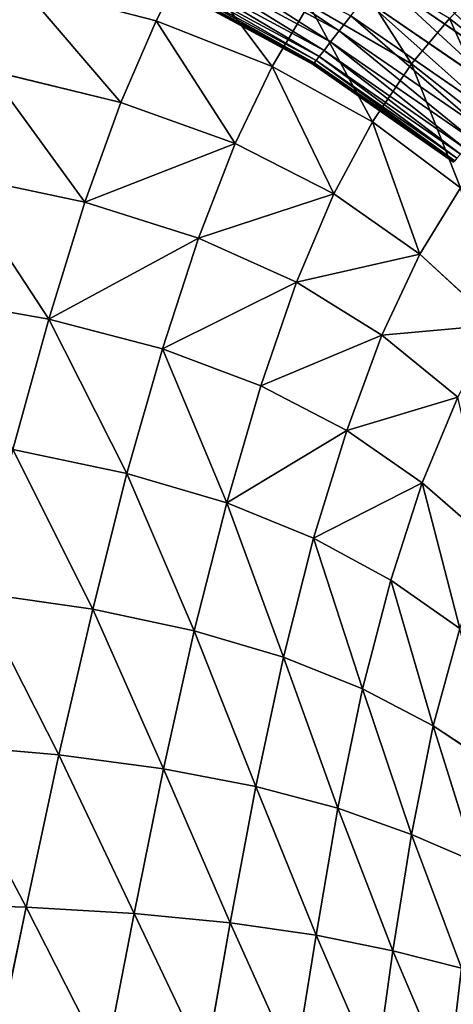
# Model space of a CAD drawing. Extents: x -52 to 60, y -30 to 45.
# Drawn here: x 34 to 42, y 14 to 34 of the extents above; entities that cross this region are included whole.
import ezdxf

# ---------------------------------------------------------------- set-up
doc = ezdxf.new("R2010")
doc.units = 0
doc.layers.get('0').update_dxf_attribs({"color": 13, "linetype": 'CONTINUOUS'})
doc.layers.add('CUBE_4', color=178, linetype='CONTINUOUS')
doc.layers.add('CUBE_9', color=178, linetype='CONTINUOUS')

# ---------------------------------------------------------------- blocks, each defined once
blk = doc.blocks.new('GROUP_5')
at = {"layer": 'CUBE_4'}
for p, q in [((88.81, 64.76, 0.19), (92.08, 63, 0.18)), ((88.37, 63.2, 26.31), (89.05, 64.51, 25.91)), ((88.65, 64.53, 0.09), (91.9, 62.78, 0.09)), ((88.44, 64.23, 0.01), (91.67, 62.48, 0.01)), ((88.53, 64.35, 0.03), (91.77, 62.6, 0.03)), ((88.33, 64.06, 0.14), (91.55, 62.32, 0.14)), ((91.55, 62.32, 0.09), (88.33, 64.06, 0.09)), ((88.33, 64.06, 0.18), (91.55, 62.32, 0.18)), ((88.33, 64.06, 0.21), (91.55, 62.32, 0.21)), ((91.55, 62.33, 0.05), (88.34, 64.07, 0.05)), ((91.57, 62.35, 0.02), (88.35, 64.09, 0.02)), ((91.61, 62.4), (88.39, 64.14)), ((95.87, 62, 0.77), (92.91, 64.03, 0.77)), ((85.64, 63.91, 26.31), (88.37, 63.2, 26.31)), ((95.52, 61.63, 0.51), (92.59, 63.65, 0.51)), ((90.72, 62.28, 26.31), (91.46, 63.53, 25.91)), ((91.46, 63.53, 25.91), (92.75, 61.16, 26.31)), ((91.46, 63.53, 25.91), (93.54, 62.33, 25.91)), ((87.66, 61.55, 26.64), (88.37, 63.2, 26.31)), ((88.37, 63.2, 26.31), (89.97, 60.72, 26.64)), ((88.37, 63.2, 26.31), (90.72, 62.28, 26.31)), ((92.31, 63.3, 0.32), (92.08, 63, 0.18)), ((95.22, 61.29, 0.32), (92.31, 63.3, 0.32)), ((93.54, 62.33, 25.91), (94.31, 63.25, 25.44)), ((94.31, 63.25, 25.44), (96.21, 61.75, 25.44)), ((92.08, 63, 0.18), (91.9, 62.78, 0.09)), ((92.08, 63, 0.18), (94.97, 61.01, 0.18)), ((91.77, 62.6, 0.03), (91.67, 62.48, 0.01)), ((91.9, 62.78, 0.09), (91.77, 62.6, 0.03)), ((91.77, 62.6, 0.03), (94.63, 60.62, 0.03)), ((91.9, 62.78, 0.09), (94.78, 60.79, 0.09)), ((91.61, 62.4), (91.57, 62.35, 0.02)), ((91.67, 62.48, 0.01), (91.61, 62.4)), ((94.46, 60.42), (91.61, 62.4)), ((91.67, 62.48, 0.01), (94.53, 60.5, 0.01)), ((84.98, 62.2, 26.64), (87.66, 61.55, 26.64)), ((89.97, 60.72, 26.64), (90.72, 62.28, 26.31)), ((90.72, 62.28, 26.31), (91.97, 59.7, 26.64)), ((90.72, 62.28, 26.31), (92.75, 61.16, 26.31)), ((91.57, 62.35, 0.02), (91.55, 62.33, 0.05)), ((91.55, 62.33, 0.05), (91.55, 62.32, 0.09)), ((94.4, 60.35, 0.05), (91.55, 62.33, 0.05)), ((91.55, 62.32, 0.13), (91.55, 62.32, 0.14)), ((91.55, 62.32, 0.14), (91.55, 62.32, 0.16)), ((91.55, 62.32, 0.16), (91.55, 62.32, 0.18)), ((91.55, 62.32, 0.18), (91.55, 62.32, 0.19)), ((91.55, 62.32, 0.19), (91.55, 62.32, 0.21)), ((91.55, 62.32, 0.21), (91.55, 62.32, 0.22)), ((91.55, 62.32, 0.22), (91.55, 62.32, 0.25)), ((91.55, 62.32, 0.14), (94.39, 60.34, 0.14)), ((91.55, 62.32, 0.09), (91.55, 62.32, 0.13)), ((94.39, 60.34, 0.09), (91.55, 62.32, 0.09)), ((91.55, 62.32, 0.18), (94.39, 60.34, 0.18)), ((91.55, 62.32, 0.21), (94.39, 60.34, 0.21)), ((94.42, 60.37, 0.02), (91.57, 62.35, 0.02)), ((92.75, 61.16, 26.31), (93.54, 62.33, 25.91)), ((93.54, 62.33, 25.91), (94.53, 59.82, 26.31)), ((93.54, 62.33, 25.91), (95.37, 60.89, 25.91)), ((87.66, 61.55, 26.64), (86.93, 59.53, 26.89)), ((87.66, 61.55, 26.64), (89.97, 60.72, 26.64)), ((91.97, 59.7, 26.64), (92.75, 61.16, 26.31)), ((92.75, 61.16, 26.31), (93.71, 58.48, 26.64)), ((92.75, 61.16, 26.31), (94.53, 59.82, 26.31)), ((86.93, 59.53, 26.89), (89.97, 60.72, 26.64)), ((89.23, 58.8, 26.89), (89.97, 60.72, 26.64)), ((89.97, 60.72, 26.64), (91.97, 59.7, 26.64)), ((86.93, 59.53, 26.89), (84.28, 60.09, 26.89)), ((93.71, 58.48, 26.64), (94.53, 59.82, 26.31)), ((89.23, 58.8, 26.89), (91.97, 59.7, 26.64)), ((91.21, 57.91, 26.89), (91.97, 59.7, 26.64)), ((91.97, 59.7, 26.64), (93.71, 58.48, 26.64)), ((86.93, 59.53, 26.89), (86.2, 57.16, 27.09)), ((89.23, 58.8, 26.89), (86.93, 59.53, 26.89)), ((86.2, 57.16, 27.09), (89.23, 58.8, 26.89)), ((88.5, 56.56, 27.09), (89.23, 58.8, 26.89)), ((91.21, 57.91, 26.89), (89.23, 58.8, 26.89)), ((91.21, 57.91, 26.89), (93.71, 58.48, 26.64)), ((92.94, 56.84, 26.89), (93.71, 58.48, 26.64)), ((93.71, 58.48, 26.64), (95.26, 57.05, 26.64)), ((88.5, 56.56, 27.09), (91.21, 57.91, 26.89)), ((90.49, 55.81, 27.09), (91.21, 57.91, 26.89)), ((92.94, 56.84, 26.89), (91.21, 57.91, 26.89)), ((86.2, 57.16, 27.09), (83.56, 57.63, 27.09)), ((86.2, 57.16, 27.09), (85.47, 54.52, 27.22)), ((88.5, 56.56, 27.09), (86.2, 57.16, 27.09)), ((92.94, 56.84, 26.89), (95.26, 57.05, 26.64)), ((90.49, 55.81, 27.09), (92.94, 56.84, 26.89)), ((92.23, 54.91, 27.09), (92.94, 56.84, 26.89)), ((94.48, 55.58, 26.89), (92.94, 56.84, 26.89)), ((87.78, 54.04, 27.22), (88.5, 56.56, 27.09)), ((90.49, 55.81, 27.09), (88.5, 56.56, 27.09)), ((89.8, 53.44, 27.22), (90.49, 55.81, 27.09)), ((92.23, 54.91, 27.09), (90.49, 55.81, 27.09)), ((92.23, 54.91, 27.09), (94.48, 55.58, 26.89)), ((94.48, 55.58, 26.89), (93.76, 53.85, 27.09)), ((89.8, 53.44, 27.22), (92.23, 54.91, 27.09)), ((91.56, 52.73, 27.22), (92.23, 54.91, 27.09)), ((93.76, 53.85, 27.09), (92.23, 54.91, 27.09)), ((87.78, 54.04, 27.22), (85.47, 54.52, 27.22)), ((87.09, 51.29, 27.31), (87.78, 54.04, 27.22)), ((89.8, 53.44, 27.22), (87.78, 54.04, 27.22)), ((91.56, 52.73, 27.22), (93.76, 53.85, 27.09)), ((93.76, 53.85, 27.09), (93.12, 51.88, 27.22)), ((95.15, 52.63, 27.09), (93.76, 53.85, 27.09)), ((94.52, 50.9, 27.22), (93.76, 53.85, 27.09)), ((89.14, 50.85, 27.31), (89.8, 53.44, 27.22)), ((91.56, 52.73, 27.22), (89.8, 53.44, 27.22)), ((90.95, 50.32, 27.31), (91.56, 52.73, 27.22)), ((93.12, 51.88, 27.22), (91.56, 52.73, 27.22)), ((93.12, 51.88, 27.22), (92.55, 49.68, 27.31)), ((94.52, 50.9, 27.22), (93.12, 51.88, 27.22)), ((87.09, 51.29, 27.31), (84.73, 51.63, 27.31)), ((86.4, 48.34, 27.37), (87.09, 51.29, 27.31)), ((89.14, 50.85, 27.31), (87.09, 51.29, 27.31)), ((88.52, 48.06, 27.37), (89.14, 50.85, 27.31)), ((90.95, 50.32, 27.31), (89.14, 50.85, 27.31)), ((94.52, 50.9, 27.22), (93.98, 48.93, 27.31)), ((90.39, 47.7, 27.37), (90.95, 50.32, 27.31)), ((92.55, 49.68, 27.31), (90.95, 50.32, 27.31)), ((92.55, 49.68, 27.31), (92.05, 47.26, 27.37)), ((93.98, 48.93, 27.31), (92.55, 49.68, 27.31)), ((93.98, 48.93, 27.31), (93.54, 46.73, 27.37)), ((95.2, 48.12, 27.31), (93.98, 48.93, 27.31)), ((84, 48.55, 27.37), (86.4, 48.34, 27.37)), ((85.74, 45.26, 27.4), (86.4, 48.34, 27.37)), ((86.4, 48.34, 27.37), (88.52, 48.06, 27.37)), ((87.93, 45.13, 27.4), (88.52, 48.06, 27.37)), ((88.52, 48.06, 27.37), (90.39, 47.7, 27.37)), ((89.87, 44.94, 27.4), (90.39, 47.7, 27.37)), ((90.39, 47.7, 27.37), (92.05, 47.26, 27.37)), ((92.05, 47.26, 27.37), (91.61, 44.69, 27.4)), ((92.05, 47.26, 27.37), (93.54, 46.73, 27.37)), ((93.54, 46.73, 27.37), (93.16, 44.37, 27.4)), ((93.54, 46.73, 27.37), (94.84, 46.17, 27.36)), ((83.27, 45.33, 27.4), (85.74, 45.26, 27.4)), ((85.08, 42.08, 27.41), (85.74, 45.26, 27.4)), ((85.74, 45.26, 27.4), (87.93, 45.13, 27.4)), ((87.34, 42.11, 27.41), (87.93, 45.13, 27.4)), ((87.93, 45.13, 27.4), (89.87, 44.94, 27.4)), ((89.37, 42.09, 27.41), (89.87, 44.94, 27.4)), ((89.87, 44.94, 27.4), (91.61, 44.69, 27.4)), ((91.61, 44.69, 27.4), (91.18, 42.03, 27.41)), ((91.61, 44.69, 27.4), (93.16, 44.37, 27.4)), ((93.16, 44.37, 27.4), (92.82, 41.9, 27.41)), ((93.16, 44.37, 27.4), (94.55, 44.02, 27.39))]:
    blk.add_line(p, q, dxfattribs=at)
at = {"layer": 'CUBE_9'}
for p, q in [((91.55, 62.32, 0.25), (88.33, 64.06, 0.25)), ((94.39, 60.34, 0.25), (91.55, 62.32, 0.25))]:
    blk.add_line(p, q, dxfattribs=at)
at = {"layer": 'CUBE_4'}
mesh = blk.add_polyface(dxfattribs=at)
corners = [(94.08, 65.28, 2.12), (96.69, 62.79, 1.56), (93.65, 64.86, 1.56), (97.15, 63.19, 2.12)]
mesh.append_faces([[corners[k] for k in face] for face in [(0, 1, 2), (1, 0, 3)]], dxfattribs={"vtx0": -1})
mesh = blk.add_polyface(dxfattribs=at)
corners = [(97.65, 63.58, 2.8), (97.15, 63.19, 2.12), (94.08, 65.28, 2.12)]
mesh.append_faces([[corners[k] for k in face] for face in [(0, 1, 2)]])
mesh = blk.add_polyface(dxfattribs=at)
corners = [(89.01, 65.05, 0.32), (92.08, 63, 0.18), (88.81, 64.76, 0.19), (92.31, 63.3, 0.32)]
mesh.append_faces([[corners[k] for k in face] for face in [(0, 1, 2), (1, 0, 3)]], dxfattribs={"vtx0": -1})
mesh = blk.add_polyface(dxfattribs=at)
corners = [(93.65, 64.86, 1.56), (96.26, 62.39, 1.12), (93.26, 64.44, 1.12), (96.69, 62.79, 1.56)]
mesh.append_faces([[corners[k] for k in face] for face in [(0, 1, 2), (1, 0, 3)]], dxfattribs={"vtx0": -1})
mesh = blk.add_polyface(dxfattribs=at)
corners = [(88.81, 64.76, 0.19), (91.9, 62.78, 0.09), (88.65, 64.53, 0.09), (92.08, 63, 0.18)]
mesh.append_faces([[corners[k] for k in face] for face in [(0, 1, 2), (1, 0, 3)]], dxfattribs={"vtx0": -1})
mesh = blk.add_polyface(dxfattribs=at)
corners = [(84.98, 62.2, 26.64), (82.48, 64.43, 26.31), (81.88, 62.67, 26.64), (85.64, 63.91, 26.31)]
mesh.append_faces([[corners[k] for k in face] for face in [(0, 1, 2), (1, 0, 3)]], dxfattribs={"vtx0": -1})
mesh = blk.add_polyface(dxfattribs=at)
corners = [(89.05, 64.51, 25.91), (85.64, 63.91, 26.31), (88.37, 63.2, 26.31)]
mesh.append_faces([[corners[k] for k in face] for face in [(0, 1, 2)]])
mesh = blk.add_polyface(dxfattribs=at)
corners = [(90.72, 62.28, 26.31), (89.05, 64.51, 25.91), (88.37, 63.2, 26.31), (91.46, 63.53, 25.91)]
mesh.append_faces([[corners[k] for k in face] for face in [(0, 1, 2), (1, 0, 3)]], dxfattribs={"vtx0": -1})
mesh = blk.add_polyface(dxfattribs=at)
corners = [(88.65, 64.53, 0.09), (91.77, 62.6, 0.03), (88.53, 64.35, 0.03), (91.9, 62.78, 0.09)]
mesh.append_faces([[corners[k] for k in face] for face in [(0, 1, 2), (1, 0, 3)]], dxfattribs={"vtx0": -1})
mesh = blk.add_polyface(dxfattribs=at)
corners = [(93.54, 62.33, 25.91), (92.15, 64.52, 25.44), (91.46, 63.53, 25.91), (94.31, 63.25, 25.44)]
mesh.append_faces([[corners[k] for k in face] for face in [(0, 1, 2), (1, 0, 3)]], dxfattribs={"vtx0": -1})
mesh = blk.add_polyface(dxfattribs=at)
corners = [(93.26, 64.44, 1.12), (95.87, 62, 0.77), (92.91, 64.03, 0.77), (96.26, 62.39, 1.12)]
mesh.append_faces([[corners[k] for k in face] for face in [(0, 1, 2), (1, 0, 3)]], dxfattribs={"vtx0": -1})
mesh = blk.add_polyface(dxfattribs=at)
corners = [(88.44, 64.23, 0.01), (91.61, 62.4), (88.39, 64.14), (91.67, 62.48, 0.01)]
mesh.append_faces([[corners[k] for k in face] for face in [(0, 1, 2), (1, 0, 3)]], dxfattribs={"vtx0": -1})
mesh = blk.add_polyface(dxfattribs=at)
corners = [(88.53, 64.35, 0.03), (91.67, 62.48, 0.01), (88.44, 64.23, 0.01), (91.77, 62.6, 0.03)]
mesh.append_faces([[corners[k] for k in face] for face in [(0, 1, 2), (1, 0, 3)]], dxfattribs={"vtx0": -1})
mesh = blk.add_polyface(dxfattribs=at)
corners = [(91.55, 62.32, 0.09), (88.34, 64.07, 0.05), (91.55, 62.33, 0.05), (88.33, 64.06, 0.09)]
mesh.append_faces([[corners[k] for k in face] for face in [(0, 1, 2), (1, 0, 3)]], dxfattribs={"vtx0": -1})
mesh = blk.add_polyface(dxfattribs=at)
corners = [(91.55, 62.32, 0.13), (88.33, 64.06, 0.09), (91.55, 62.32, 0.09), (88.33, 64.06, 0.11), (88.33, 64.06, 0.13), (91.55, 62.32, 0.14), (88.33, 64.06, 0.14)]
mesh.append_faces([[corners[k] for k in face] for face in [(0, 1, 2), (4, 5, 6)]], dxfattribs={"vtx0": -1})
mesh.append_faces([[corners[k] for k in face] for face in [(1, 0, 3), (3, 0, 4)]], dxfattribs={"vtx0": -1, "vtx1": -1})
mesh.append_faces([[corners[k] for k in face] for face in [(4, 0, 5)]], dxfattribs={"vtx0": -1, "vtx2": -1})
mesh = blk.add_polyface(dxfattribs=at)
corners = [(91.55, 62.32, 0.16), (88.33, 64.06, 0.14), (91.55, 62.32, 0.14), (88.33, 64.06, 0.16), (91.55, 62.32, 0.18), (88.33, 64.06, 0.18)]
mesh.append_faces([[corners[k] for k in face] for face in [(0, 1, 2), (3, 4, 5)]], dxfattribs={"vtx0": -1})
mesh.append_faces([[corners[k] for k in face] for face in [(1, 0, 3)]], dxfattribs={"vtx0": -1, "vtx1": -1})
mesh.append_faces([[corners[k] for k in face] for face in [(3, 0, 4)]], dxfattribs={"vtx0": -1, "vtx2": -1})
mesh = blk.add_polyface(dxfattribs=at)
corners = [(91.55, 62.32, 0.19), (88.33, 64.06, 0.18), (91.55, 62.32, 0.18), (88.33, 64.06, 0.19), (91.55, 62.32, 0.21), (88.33, 64.06, 0.21)]
mesh.append_faces([[corners[k] for k in face] for face in [(0, 1, 2), (3, 4, 5)]], dxfattribs={"vtx0": -1})
mesh.append_faces([[corners[k] for k in face] for face in [(1, 0, 3)]], dxfattribs={"vtx0": -1, "vtx1": -1})
mesh.append_faces([[corners[k] for k in face] for face in [(3, 0, 4)]], dxfattribs={"vtx0": -1, "vtx2": -1})
mesh = blk.add_polyface(dxfattribs=at)
corners = [(91.55, 62.32, 0.22), (88.33, 64.06, 0.21), (91.55, 62.32, 0.21), (88.33, 64.06, 0.22), (91.55, 62.32, 0.25), (88.33, 64.06, 0.25)]
mesh.append_faces([[corners[k] for k in face] for face in [(0, 1, 2), (3, 4, 5)]], dxfattribs={"vtx0": -1})
mesh.append_faces([[corners[k] for k in face] for face in [(1, 0, 3)]], dxfattribs={"vtx0": -1, "vtx1": -1})
mesh.append_faces([[corners[k] for k in face] for face in [(3, 0, 4)]], dxfattribs={"vtx0": -1, "vtx2": -1})
mesh = blk.add_polyface(dxfattribs=at)
corners = [(91.55, 62.33, 0.05), (88.35, 64.09, 0.02), (91.57, 62.35, 0.02), (88.34, 64.07, 0.05)]
mesh.append_faces([[corners[k] for k in face] for face in [(0, 1, 2), (1, 0, 3)]], dxfattribs={"vtx0": -1})
mesh = blk.add_polyface(dxfattribs=at)
corners = [(88.39, 64.14), (91.57, 62.35, 0.02), (88.35, 64.09, 0.02), (91.61, 62.4)]
mesh.append_faces([[corners[k] for k in face] for face in [(0, 1, 2), (1, 0, 3)]], dxfattribs={"vtx0": -1})
mesh = blk.add_polyface(dxfattribs=at)
corners = [(92.91, 64.03, 0.77), (95.52, 61.63, 0.51), (92.59, 63.65, 0.51), (95.87, 62, 0.77)]
mesh.append_faces([[corners[k] for k in face] for face in [(0, 1, 2), (1, 0, 3)]], dxfattribs={"vtx0": -1})
mesh = blk.add_polyface(dxfattribs=at)
corners = [(87.66, 61.55, 26.64), (85.64, 63.91, 26.31), (84.98, 62.2, 26.64), (88.37, 63.2, 26.31)]
mesh.append_faces([[corners[k] for k in face] for face in [(0, 1, 2), (1, 0, 3)]], dxfattribs={"vtx0": -1})
mesh = blk.add_polyface(dxfattribs=at)
corners = [(96.21, 61.75, 25.44), (95.04, 63.98, 24.9), (94.31, 63.25, 25.44), (97.02, 62.42, 24.9)]
mesh.append_faces([[corners[k] for k in face] for face in [(0, 1, 2), (1, 0, 3)]], dxfattribs={"vtx0": -1})
mesh = blk.add_polyface(dxfattribs=at)
corners = [(92.59, 63.65, 0.51), (95.22, 61.29, 0.32), (92.31, 63.3, 0.32), (95.52, 61.63, 0.51)]
mesh.append_faces([[corners[k] for k in face] for face in [(0, 1, 2), (1, 0, 3)]], dxfattribs={"vtx0": -1})
mesh = blk.add_polyface(dxfattribs=at)
corners = [(92.75, 61.16, 26.31), (91.46, 63.53, 25.91), (90.72, 62.28, 26.31)]
mesh.append_faces([[corners[k] for k in face] for face in [(0, 1, 2)]])
mesh = blk.add_polyface(dxfattribs=at)
corners = [(93.54, 62.33, 25.91), (91.46, 63.53, 25.91), (92.75, 61.16, 26.31)]
mesh.append_faces([[corners[k] for k in face] for face in [(0, 1, 2)]])
mesh = blk.add_polyface(dxfattribs=at)
corners = [(89.97, 60.72, 26.64), (88.37, 63.2, 26.31), (87.66, 61.55, 26.64)]
mesh.append_faces([[corners[k] for k in face] for face in [(0, 1, 2)]])
mesh = blk.add_polyface(dxfattribs=at)
corners = [(90.72, 62.28, 26.31), (88.37, 63.2, 26.31), (89.97, 60.72, 26.64)]
mesh.append_faces([[corners[k] for k in face] for face in [(0, 1, 2)]])
mesh = blk.add_polyface(dxfattribs=at)
corners = [(92.31, 63.3, 0.32), (94.97, 61.01, 0.18), (92.08, 63, 0.18), (95.22, 61.29, 0.32)]
mesh.append_faces([[corners[k] for k in face] for face in [(0, 1, 2), (1, 0, 3)]], dxfattribs={"vtx0": -1})
mesh = blk.add_polyface(dxfattribs=at)
corners = [(95.37, 60.89, 25.91), (94.31, 63.25, 25.44), (93.54, 62.33, 25.91), (96.21, 61.75, 25.44)]
mesh.append_faces([[corners[k] for k in face] for face in [(0, 1, 2), (1, 0, 3)]], dxfattribs={"vtx0": -1})
mesh = blk.add_polyface(dxfattribs=at)
corners = [(92.08, 63, 0.18), (94.78, 60.79, 0.09), (91.9, 62.78, 0.09), (94.97, 61.01, 0.18)]
mesh.append_faces([[corners[k] for k in face] for face in [(0, 1, 2), (1, 0, 3)]], dxfattribs={"vtx0": -1})
mesh = blk.add_polyface(dxfattribs=at)
corners = [(91.77, 62.6, 0.03), (94.53, 60.5, 0.01), (91.67, 62.48, 0.01), (94.63, 60.62, 0.03)]
mesh.append_faces([[corners[k] for k in face] for face in [(0, 1, 2), (1, 0, 3)]], dxfattribs={"vtx0": -1})
mesh = blk.add_polyface(dxfattribs=at)
corners = [(91.9, 62.78, 0.09), (94.63, 60.62, 0.03), (91.77, 62.6, 0.03), (94.78, 60.79, 0.09)]
mesh.append_faces([[corners[k] for k in face] for face in [(0, 1, 2), (1, 0, 3)]], dxfattribs={"vtx0": -1})
mesh = blk.add_polyface(dxfattribs=at)
corners = [(91.61, 62.4), (94.42, 60.37, 0.02), (91.57, 62.35, 0.02), (94.46, 60.42)]
mesh.append_faces([[corners[k] for k in face] for face in [(0, 1, 2), (1, 0, 3)]], dxfattribs={"vtx0": -1})
mesh = blk.add_polyface(dxfattribs=at)
corners = [(91.67, 62.48, 0.01), (94.46, 60.42), (91.61, 62.4), (94.53, 60.5, 0.01)]
mesh.append_faces([[corners[k] for k in face] for face in [(0, 1, 2), (1, 0, 3)]], dxfattribs={"vtx0": -1})
mesh = blk.add_polyface(dxfattribs=at)
corners = [(86.93, 59.53, 26.89), (84.98, 62.2, 26.64), (84.28, 60.09, 26.89), (87.66, 61.55, 26.64)]
mesh.append_faces([[corners[k] for k in face] for face in [(0, 1, 2), (1, 0, 3)]], dxfattribs={"vtx0": -1})
mesh = blk.add_polyface(dxfattribs=at)
corners = [(91.97, 59.7, 26.64), (90.72, 62.28, 26.31), (89.97, 60.72, 26.64)]
mesh.append_faces([[corners[k] for k in face] for face in [(0, 1, 2)]])
mesh = blk.add_polyface(dxfattribs=at)
corners = [(92.75, 61.16, 26.31), (90.72, 62.28, 26.31), (91.97, 59.7, 26.64)]
mesh.append_faces([[corners[k] for k in face] for face in [(0, 1, 2)]])
mesh = blk.add_polyface(dxfattribs=at)
corners = [(91.57, 62.35, 0.02), (94.4, 60.35, 0.05), (91.55, 62.33, 0.05), (94.42, 60.37, 0.02)]
mesh.append_faces([[corners[k] for k in face] for face in [(0, 1, 2), (1, 0, 3)]], dxfattribs={"vtx0": -1})
mesh = blk.add_polyface(dxfattribs=at)
corners = [(94.39, 60.34, 0.09), (91.55, 62.33, 0.05), (94.4, 60.35, 0.05), (91.55, 62.32, 0.09)]
mesh.append_faces([[corners[k] for k in face] for face in [(0, 1, 2), (1, 0, 3)]], dxfattribs={"vtx0": -1})
mesh = blk.add_polyface(dxfattribs=at)
corners = [(94.39, 60.34, 0.11), (91.55, 62.32, 0.09), (94.39, 60.34, 0.09), (91.55, 62.32, 0.13), (94.39, 60.34, 0.13), (94.39, 60.34, 0.14), (91.55, 62.32, 0.14)]
mesh.append_faces([[corners[k] for k in face] for face in [(0, 1, 2), (3, 5, 6)]], dxfattribs={"vtx0": -1})
mesh.append_faces([[corners[k] for k in face] for face in [(1, 0, 3)]], dxfattribs={"vtx0": -1, "vtx1": -1})
mesh.append_faces([[corners[k] for k in face] for face in [(3, 0, 4), (3, 4, 5)]], dxfattribs={"vtx0": -1, "vtx2": -1})
mesh = blk.add_polyface(dxfattribs=at)
corners = [(94.39, 60.34, 0.16), (91.55, 62.32, 0.14), (94.39, 60.34, 0.14), (91.55, 62.32, 0.16), (94.39, 60.34, 0.18), (91.55, 62.32, 0.18)]
mesh.append_faces([[corners[k] for k in face] for face in [(0, 1, 2), (3, 4, 5)]], dxfattribs={"vtx0": -1})
mesh.append_faces([[corners[k] for k in face] for face in [(1, 0, 3)]], dxfattribs={"vtx0": -1, "vtx1": -1})
mesh.append_faces([[corners[k] for k in face] for face in [(3, 0, 4)]], dxfattribs={"vtx0": -1, "vtx2": -1})
mesh = blk.add_polyface(dxfattribs=at)
corners = [(94.39, 60.34, 0.19), (91.55, 62.32, 0.18), (94.39, 60.34, 0.18), (91.55, 62.32, 0.19), (94.39, 60.34, 0.21), (91.55, 62.32, 0.21)]
mesh.append_faces([[corners[k] for k in face] for face in [(0, 1, 2), (3, 4, 5)]], dxfattribs={"vtx0": -1})
mesh.append_faces([[corners[k] for k in face] for face in [(1, 0, 3)]], dxfattribs={"vtx0": -1, "vtx1": -1})
mesh.append_faces([[corners[k] for k in face] for face in [(3, 0, 4)]], dxfattribs={"vtx0": -1, "vtx2": -1})
mesh = blk.add_polyface(dxfattribs=at)
corners = [(94.39, 60.34, 0.25), (91.55, 62.32, 0.21), (94.39, 60.34, 0.21), (91.55, 62.32, 0.22), (91.55, 62.32, 0.25)]
mesh.append_faces([[corners[k] for k in face] for face in [(0, 1, 2), (3, 0, 4)]], dxfattribs={"vtx0": -1})
mesh.append_faces([[corners[k] for k in face] for face in [(1, 0, 3)]], dxfattribs={"vtx0": -1, "vtx1": -1})
mesh = blk.add_polyface(dxfattribs=at)
corners = [(94.53, 59.82, 26.31), (93.54, 62.33, 25.91), (92.75, 61.16, 26.31)]
mesh.append_faces([[corners[k] for k in face] for face in [(0, 1, 2)]])
mesh = blk.add_polyface(dxfattribs=at)
corners = [(95.37, 60.89, 25.91), (93.54, 62.33, 25.91), (94.53, 59.82, 26.31)]
mesh.append_faces([[corners[k] for k in face] for face in [(0, 1, 2)]])
mesh = blk.add_polyface(dxfattribs=at)
corners = [(89.97, 60.72, 26.64), (87.66, 61.55, 26.64), (86.93, 59.53, 26.89)]
mesh.append_faces([[corners[k] for k in face] for face in [(0, 1, 2)]])
mesh = blk.add_polyface(dxfattribs=at)
corners = [(93.71, 58.48, 26.64), (92.75, 61.16, 26.31), (91.97, 59.7, 26.64)]
mesh.append_faces([[corners[k] for k in face] for face in [(0, 1, 2)]])
mesh = blk.add_polyface(dxfattribs=at)
corners = [(94.53, 59.82, 26.31), (92.75, 61.16, 26.31), (93.71, 58.48, 26.64)]
mesh.append_faces([[corners[k] for k in face] for face in [(0, 1, 2)]])
mesh = blk.add_polyface(dxfattribs=at)
corners = [(89.97, 60.72, 26.64), (86.93, 59.53, 26.89), (89.23, 58.8, 26.89)]
mesh.append_faces([[corners[k] for k in face] for face in [(0, 1, 2)]])
mesh = blk.add_polyface(dxfattribs=at)
corners = [(91.97, 59.7, 26.64), (89.97, 60.72, 26.64), (89.23, 58.8, 26.89)]
mesh.append_faces([[corners[k] for k in face] for face in [(0, 1, 2)]])
mesh = blk.add_polyface(dxfattribs=at)
corners = [(86.2, 57.16, 27.09), (84.28, 60.09, 26.89), (83.56, 57.63, 27.09), (86.93, 59.53, 26.89)]
mesh.append_faces([[corners[k] for k in face] for face in [(0, 1, 2), (1, 0, 3)]], dxfattribs={"vtx0": -1})
mesh = blk.add_polyface(dxfattribs=at)
corners = [(95.26, 57.05, 26.64), (94.53, 59.82, 26.31), (93.71, 58.48, 26.64)]
mesh.append_faces([[corners[k] for k in face] for face in [(0, 1, 2)]])
mesh = blk.add_polyface(dxfattribs=at)
corners = [(91.97, 59.7, 26.64), (89.23, 58.8, 26.89), (91.21, 57.91, 26.89)]
mesh.append_faces([[corners[k] for k in face] for face in [(0, 1, 2)]])
mesh = blk.add_polyface(dxfattribs=at)
corners = [(93.71, 58.48, 26.64), (91.97, 59.7, 26.64), (91.21, 57.91, 26.89)]
mesh.append_faces([[corners[k] for k in face] for face in [(0, 1, 2)]])
mesh = blk.add_polyface(dxfattribs=at)
corners = [(89.23, 58.8, 26.89), (86.93, 59.53, 26.89), (86.2, 57.16, 27.09)]
mesh.append_faces([[corners[k] for k in face] for face in [(0, 1, 2)]])
mesh = blk.add_polyface(dxfattribs=at)
corners = [(89.23, 58.8, 26.89), (86.2, 57.16, 27.09), (88.5, 56.56, 27.09)]
mesh.append_faces([[corners[k] for k in face] for face in [(0, 1, 2)]])
mesh = blk.add_polyface(dxfattribs=at)
corners = [(91.21, 57.91, 26.89), (89.23, 58.8, 26.89), (88.5, 56.56, 27.09)]
mesh.append_faces([[corners[k] for k in face] for face in [(0, 1, 2)]])
mesh = blk.add_polyface(dxfattribs=at)
corners = [(93.71, 58.48, 26.64), (91.21, 57.91, 26.89), (92.94, 56.84, 26.89)]
mesh.append_faces([[corners[k] for k in face] for face in [(0, 1, 2)]])
mesh = blk.add_polyface(dxfattribs=at)
corners = [(95.26, 57.05, 26.64), (93.71, 58.48, 26.64), (92.94, 56.84, 26.89)]
mesh.append_faces([[corners[k] for k in face] for face in [(0, 1, 2)]])
mesh = blk.add_polyface(dxfattribs=at)
corners = [(91.21, 57.91, 26.89), (88.5, 56.56, 27.09), (90.49, 55.81, 27.09)]
mesh.append_faces([[corners[k] for k in face] for face in [(0, 1, 2)]])
mesh = blk.add_polyface(dxfattribs=at)
corners = [(92.94, 56.84, 26.89), (91.21, 57.91, 26.89), (90.49, 55.81, 27.09)]
mesh.append_faces([[corners[k] for k in face] for face in [(0, 1, 2)]])
mesh = blk.add_polyface(dxfattribs=at)
corners = [(85.47, 54.52, 27.22), (83.56, 57.63, 27.09), (82.81, 54.88, 27.22), (86.2, 57.16, 27.09)]
mesh.append_faces([[corners[k] for k in face] for face in [(0, 1, 2), (1, 0, 3)]], dxfattribs={"vtx0": -1})
mesh = blk.add_polyface(dxfattribs=at)
corners = [(87.78, 54.04, 27.22), (86.2, 57.16, 27.09), (85.47, 54.52, 27.22), (88.5, 56.56, 27.09)]
mesh.append_faces([[corners[k] for k in face] for face in [(0, 1, 2), (1, 0, 3)]], dxfattribs={"vtx0": -1})
mesh = blk.add_polyface(dxfattribs=at)
corners = [(95.26, 57.05, 26.64), (92.94, 56.84, 26.89), (94.48, 55.58, 26.89)]
mesh.append_faces([[corners[k] for k in face] for face in [(0, 1, 2)]])
mesh = blk.add_polyface(dxfattribs=at)
corners = [(92.94, 56.84, 26.89), (90.49, 55.81, 27.09), (92.23, 54.91, 27.09)]
mesh.append_faces([[corners[k] for k in face] for face in [(0, 1, 2)]])
mesh = blk.add_polyface(dxfattribs=at)
corners = [(94.48, 55.58, 26.89), (92.94, 56.84, 26.89), (92.23, 54.91, 27.09)]
mesh.append_faces([[corners[k] for k in face] for face in [(0, 1, 2)]])
mesh = blk.add_polyface(dxfattribs=at)
corners = [(89.8, 53.44, 27.22), (88.5, 56.56, 27.09), (87.78, 54.04, 27.22), (90.49, 55.81, 27.09)]
mesh.append_faces([[corners[k] for k in face] for face in [(0, 1, 2), (1, 0, 3)]], dxfattribs={"vtx0": -1})
mesh = blk.add_polyface(dxfattribs=at)
corners = [(92.23, 54.91, 27.09), (90.49, 55.81, 27.09), (89.8, 53.44, 27.22)]
mesh.append_faces([[corners[k] for k in face] for face in [(0, 1, 2)]])
mesh = blk.add_polyface(dxfattribs=at)
corners = [(94.48, 55.58, 26.89), (92.23, 54.91, 27.09), (93.76, 53.85, 27.09)]
mesh.append_faces([[corners[k] for k in face] for face in [(0, 1, 2)]])
mesh = blk.add_polyface(dxfattribs=at)
corners = [(95.15, 52.63, 27.09), (94.48, 55.58, 26.89), (93.76, 53.85, 27.09)]
mesh.append_faces([[corners[k] for k in face] for face in [(0, 1, 2)]])
mesh = blk.add_polyface(dxfattribs=at)
corners = [(92.23, 54.91, 27.09), (89.8, 53.44, 27.22), (91.56, 52.73, 27.22)]
mesh.append_faces([[corners[k] for k in face] for face in [(0, 1, 2)]])
mesh = blk.add_polyface(dxfattribs=at)
corners = [(93.76, 53.85, 27.09), (92.23, 54.91, 27.09), (91.56, 52.73, 27.22)]
mesh.append_faces([[corners[k] for k in face] for face in [(0, 1, 2)]])
mesh = blk.add_polyface(dxfattribs=at)
corners = [(87.09, 51.29, 27.31), (85.47, 54.52, 27.22), (84.73, 51.63, 27.31), (87.78, 54.04, 27.22)]
mesh.append_faces([[corners[k] for k in face] for face in [(0, 1, 2), (1, 0, 3)]], dxfattribs={"vtx0": -1})
mesh = blk.add_polyface(dxfattribs=at)
corners = [(89.14, 50.85, 27.31), (87.78, 54.04, 27.22), (87.09, 51.29, 27.31), (89.8, 53.44, 27.22)]
mesh.append_faces([[corners[k] for k in face] for face in [(0, 1, 2), (1, 0, 3)]], dxfattribs={"vtx0": -1})
mesh = blk.add_polyface(dxfattribs=at)
corners = [(93.76, 53.85, 27.09), (91.56, 52.73, 27.22), (93.12, 51.88, 27.22)]
mesh.append_faces([[corners[k] for k in face] for face in [(0, 1, 2)]])
mesh = blk.add_polyface(dxfattribs=at)
corners = [(94.52, 50.9, 27.22), (93.76, 53.85, 27.09), (93.12, 51.88, 27.22)]
mesh.append_faces([[corners[k] for k in face] for face in [(0, 1, 2)]])
mesh = blk.add_polyface(dxfattribs=at)
corners = [(95.15, 52.63, 27.09), (93.76, 53.85, 27.09), (94.52, 50.9, 27.22)]
mesh.append_faces([[corners[k] for k in face] for face in [(0, 1, 2)]])
mesh = blk.add_polyface(dxfattribs=at)
corners = [(90.95, 50.32, 27.31), (89.8, 53.44, 27.22), (89.14, 50.85, 27.31), (91.56, 52.73, 27.22)]
mesh.append_faces([[corners[k] for k in face] for face in [(0, 1, 2), (1, 0, 3)]], dxfattribs={"vtx0": -1})
mesh = blk.add_polyface(dxfattribs=at)
corners = [(92.55, 49.68, 27.31), (91.56, 52.73, 27.22), (90.95, 50.32, 27.31), (93.12, 51.88, 27.22)]
mesh.append_faces([[corners[k] for k in face] for face in [(0, 1, 2), (1, 0, 3)]], dxfattribs={"vtx0": -1})
mesh = blk.add_polyface(dxfattribs=at)
corners = [(93.98, 48.93, 27.31), (93.12, 51.88, 27.22), (92.55, 49.68, 27.31), (94.52, 50.9, 27.22)]
mesh.append_faces([[corners[k] for k in face] for face in [(0, 1, 2), (1, 0, 3)]], dxfattribs={"vtx0": -1})
mesh = blk.add_polyface(dxfattribs=at)
corners = [(86.4, 48.34, 27.37), (84.73, 51.63, 27.31), (84, 48.55, 27.37), (87.09, 51.29, 27.31)]
mesh.append_faces([[corners[k] for k in face] for face in [(0, 1, 2), (1, 0, 3)]], dxfattribs={"vtx0": -1})
mesh = blk.add_polyface(dxfattribs=at)
corners = [(88.52, 48.06, 27.37), (87.09, 51.29, 27.31), (86.4, 48.34, 27.37), (89.14, 50.85, 27.31)]
mesh.append_faces([[corners[k] for k in face] for face in [(0, 1, 2), (1, 0, 3)]], dxfattribs={"vtx0": -1})
mesh = blk.add_polyface(dxfattribs=at)
corners = [(90.39, 47.7, 27.37), (89.14, 50.85, 27.31), (88.52, 48.06, 27.37), (90.95, 50.32, 27.31)]
mesh.append_faces([[corners[k] for k in face] for face in [(0, 1, 2), (1, 0, 3)]], dxfattribs={"vtx0": -1})
mesh = blk.add_polyface(dxfattribs=at)
corners = [(95.2, 48.12, 27.31), (94.52, 50.9, 27.22), (93.98, 48.93, 27.31)]
mesh.append_faces([[corners[k] for k in face] for face in [(0, 1, 2)]])
mesh = blk.add_polyface(dxfattribs=at)
corners = [(92.05, 47.26, 27.37), (90.95, 50.32, 27.31), (90.39, 47.7, 27.37), (92.55, 49.68, 27.31)]
mesh.append_faces([[corners[k] for k in face] for face in [(0, 1, 2), (1, 0, 3)]], dxfattribs={"vtx0": -1})
mesh = blk.add_polyface(dxfattribs=at)
corners = [(93.54, 46.73, 27.37), (92.55, 49.68, 27.31), (92.05, 47.26, 27.37), (93.98, 48.93, 27.31)]
mesh.append_faces([[corners[k] for k in face] for face in [(0, 1, 2), (1, 0, 3)]], dxfattribs={"vtx0": -1})
mesh = blk.add_polyface(dxfattribs=at)
corners = [(94.84, 46.17, 27.36), (93.98, 48.93, 27.31), (93.54, 46.73, 27.37), (95.2, 48.12, 27.31)]
mesh.append_faces([[corners[k] for k in face] for face in [(0, 1, 2), (1, 0, 3)]], dxfattribs={"vtx0": -1})
mesh = blk.add_polyface(dxfattribs=at)
corners = [(85.74, 45.26, 27.4), (84, 48.55, 27.37), (83.27, 45.33, 27.4), (86.4, 48.34, 27.37)]
mesh.append_faces([[corners[k] for k in face] for face in [(0, 1, 2), (1, 0, 3)]], dxfattribs={"vtx0": -1})
mesh = blk.add_polyface(dxfattribs=at)
corners = [(87.93, 45.13, 27.4), (86.4, 48.34, 27.37), (85.74, 45.26, 27.4), (88.52, 48.06, 27.37)]
mesh.append_faces([[corners[k] for k in face] for face in [(0, 1, 2), (1, 0, 3)]], dxfattribs={"vtx0": -1})
mesh = blk.add_polyface(dxfattribs=at)
corners = [(89.87, 44.94, 27.4), (88.52, 48.06, 27.37), (87.93, 45.13, 27.4), (90.39, 47.7, 27.37)]
mesh.append_faces([[corners[k] for k in face] for face in [(0, 1, 2), (1, 0, 3)]], dxfattribs={"vtx0": -1})
mesh = blk.add_polyface(dxfattribs=at)
corners = [(91.61, 44.69, 27.4), (90.39, 47.7, 27.37), (89.87, 44.94, 27.4), (92.05, 47.26, 27.37)]
mesh.append_faces([[corners[k] for k in face] for face in [(0, 1, 2), (1, 0, 3)]], dxfattribs={"vtx0": -1})
mesh = blk.add_polyface(dxfattribs=at)
corners = [(93.16, 44.37, 27.4), (92.05, 47.26, 27.37), (91.61, 44.69, 27.4), (93.54, 46.73, 27.37)]
mesh.append_faces([[corners[k] for k in face] for face in [(0, 1, 2), (1, 0, 3)]], dxfattribs={"vtx0": -1})
mesh = blk.add_polyface(dxfattribs=at)
corners = [(94.55, 44.02, 27.39), (93.54, 46.73, 27.37), (93.16, 44.37, 27.4), (94.84, 46.17, 27.36)]
mesh.append_faces([[corners[k] for k in face] for face in [(0, 1, 2), (1, 0, 3)]], dxfattribs={"vtx0": -1})
mesh = blk.add_polyface(dxfattribs=at)
corners = [(85.08, 42.08, 27.41), (83.27, 45.33, 27.4), (82.53, 42.03, 27.41), (85.74, 45.26, 27.4)]
mesh.append_faces([[corners[k] for k in face] for face in [(0, 1, 2), (1, 0, 3)]], dxfattribs={"vtx0": -1})
mesh = blk.add_polyface(dxfattribs=at)
corners = [(87.34, 42.11, 27.41), (85.74, 45.26, 27.4), (85.08, 42.08, 27.41), (87.93, 45.13, 27.4)]
mesh.append_faces([[corners[k] for k in face] for face in [(0, 1, 2), (1, 0, 3)]], dxfattribs={"vtx0": -1})
mesh = blk.add_polyface(dxfattribs=at)
corners = [(89.37, 42.09, 27.41), (87.93, 45.13, 27.4), (87.34, 42.11, 27.41), (89.87, 44.94, 27.4)]
mesh.append_faces([[corners[k] for k in face] for face in [(0, 1, 2), (1, 0, 3)]], dxfattribs={"vtx0": -1})
mesh = blk.add_polyface(dxfattribs=at)
corners = [(91.18, 42.03, 27.41), (89.87, 44.94, 27.4), (89.37, 42.09, 27.41), (91.61, 44.69, 27.4)]
mesh.append_faces([[corners[k] for k in face] for face in [(0, 1, 2), (1, 0, 3)]], dxfattribs={"vtx0": -1})
mesh = blk.add_polyface(dxfattribs=at)
corners = [(92.82, 41.9, 27.41), (91.61, 44.69, 27.4), (91.18, 42.03, 27.41), (93.16, 44.37, 27.4)]
mesh.append_faces([[corners[k] for k in face] for face in [(0, 1, 2), (1, 0, 3)]], dxfattribs={"vtx0": -1})
mesh = blk.add_polyface(dxfattribs=at)
corners = [(94.28, 41.74, 27.4), (93.16, 44.37, 27.4), (92.82, 41.9, 27.41), (94.55, 44.02, 27.39)]
mesh.append_faces([[corners[k] for k in face] for face in [(0, 1, 2), (1, 0, 3)]], dxfattribs={"vtx0": -1})
mesh = blk.add_polyface(dxfattribs=at)
corners = [(95.59, 41.61, 27.37), (94.55, 44.02, 27.39), (94.28, 41.74, 27.4), (95.78, 43.72, 27.36)]
mesh.append_faces([[corners[k] for k in face] for face in [(0, 1, 2), (1, 0, 3)]], dxfattribs={"vtx0": -1})

msp = doc.modelspace()

# ---------------------------------------------------------------- block references
msp.add_blockref('GROUP_5', (-52.089, -29.664))

doc.saveas('drawing.dxf')
